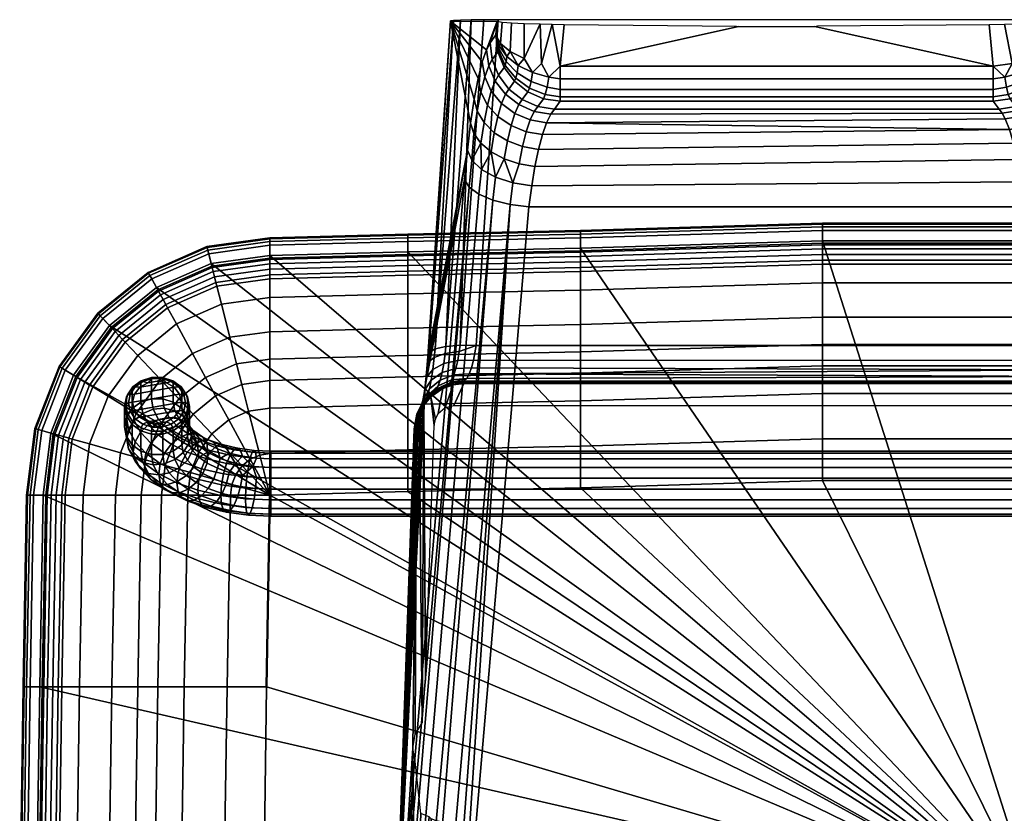
# Model space of a CAD drawing. Extents: x 0 to 250, y 0 to 195.
# Drawn here: x 0 to 121, y 98 to 195 of the extents above; entities that cross this region are included whole.
import ezdxf

# ---------------------------------------------------------------- set-up
doc = ezdxf.new("R2010")
doc.units = 0
doc.header["$MEASUREMENT"] = 0
doc.linetypes.add('SOLIDLINE', pattern=[0])
doc.layers.add('HG_ARMATUR', color=252, linetype='SOLIDLINE')
doc.layers.add('HG_KERAMIK', color=252, linetype='SOLIDLINE')

msp = doc.modelspace()

# ---------------------------------------------------------------- meshes
at = {"layer": 'HG_ARMATUR', "color": 252}
mesh = msp.add_polyface(dxfattribs=at)
corners = [(50.15, 152.869, 90.6469), (50.02, 152.112, 88.7932), (49.81, 149.999, 89.9414), (49.97, 151.088, 91.5888), (50.93, 153.518, 92.3758), (50.76, 152.038, 93.1386), (52.26, 153.99, 93.7908), (52.09, 152.745, 94.4217), (50.56, 150.73, 94.1812), (51.88, 151.64, 95.2882), (49.75, 149.527, 92.8669), (54, 154.231, 94.7337), (54.1, 155.007, 94.4841), (52.35, 154.868, 93.512), (51.02, 154.566, 92.0377), (50.25, 154.135, 90.2242), (50.14, 153.623, 88.2759), (50.33, 149.639, 95.4764), (51.65, 150.714, 96.3701), (52.92, 194.867, 78.6923), (52.92, 194.817, 77.1767), (51.86, 149.916, 99.8541), (51.91, 149.818, 99.9608), (53.19, 150.336, 99.9215), (53.17, 150.43, 99.7263), (54.57, 150.431, 99.9668), (54.57, 150.538, 99.8752), (54.57, 150.591, 99.7444), (51.84, 149.955, 99.7071), (54.57, 150.295, 100), (53.24, 150.139, 100), (51.97, 149.686, 100), (55.39, 182.31, 53.2777), (54.99, 178.986, 55.6265), (54.64, 175.352, 57.4702), (53.81, 153.132, 95.2993), (55.21, 151.484, 97.3935), (53.33, 151.351, 97.0312), (53.06, 150.742, 98.1402), (54.91, 150.934, 98.4703), (52.82, 150.399, 99.1979), (53.58, 152.16, 96.0712), (51.39, 150.015, 97.623), (51.17, 149.614, 98.8236), (53.27, 194.914, 80.1666), (54.15, 194.959, 81.7466), (55.45, 194.99, 82.9965)]
mesh.append_faces([[corners[k] for k in face] for face in [(0, 1, 2, 3), (4, 0, 3, 5), (6, 4, 5, 7), (8, 9, 7, 5), (10, 8, 5, 3), (6, 11, 12, 13), (4, 6, 13, 14), (0, 4, 14, 15), (1, 0, 15, 16), (17, 18, 9, 8), (19, 20, 16, 15), (21, 22, 23), (21, 23, 24), (25, 26, 23), (23, 26, 27), (23, 27, 24), (28, 21, 24), (29, 25, 30), (30, 25, 23), (30, 23, 31), (20, 32, 33, 16), (1, 16, 33), (1, 33, 2), (2, 33, 34), (11, 6, 7, 35), (36, 37, 38, 39), (39, 38, 40), (39, 40, 27), (27, 40, 24), (9, 41, 35, 7), (18, 37, 41, 9), (42, 38, 37, 18), (24, 40, 28), (43, 40, 38, 42), (19, 15, 44), (44, 15, 14), (44, 14, 45), (45, 14, 13), (45, 13, 46), (46, 13, 12)]])
mesh = msp.add_polyface(dxfattribs=at)
corners = [(59.19, 184.692, 41.5486), (57.93, 186.22, 42.1121), (58.4, 187.47, 38.8223), (59.66, 185.845, 38.4792), (58.82, 188.171, 35.771), (60.07, 186.487, 35.6362), (57.61, 189.336, 39.3044), (58.04, 190.113, 36.0146), (57.12, 187.967, 42.8468), (57.48, 184.504, 45.1916), (56.65, 186.099, 46.1557), (56.31, 187.785, 47.2546), (56.82, 189.82, 43.7022), (57.33, 191.319, 39.8921), (57.79, 192.179, 36.3487), (60.77, 187.445, 30.1767), (62.42, 186.136, 30.1586), (61.72, 185.178, 35.6181), (59.52, 189.128, 30.3115), (58.74, 191.07, 30.5551), (58.49, 193.136, 30.8892), (59.75, 189.86, 28.6118), (58.86, 191.449, 29.6745), (58.91, 191.78, 29.3233), (59.85, 190.499, 27.9345), (59.63, 189.394, 29.4189), (58.8, 191.208, 30.0921), (60.94, 187.821, 28.9147), (62.62, 186.596, 28.6158), (61.1, 188.479, 27.7755), (62.82, 187.4, 27.222), (61.25, 189.381, 26.8185), (63, 188.505, 26.0526), (52.92, 194.817, 77.1767), (55.83, 185.258, 50.475), (55.39, 182.31, 53.2777), (58.65, 194.817, 30.0459), (59.05, 192.071, 28.8513), (59.25, 194.716, 27.6598), (60.43, 194.62, 25.5051), (60.25, 191.076, 27.0751), (63.94, 194.479, 22.6873), (61.97, 190.234, 25.7145), (61.99, 194.542, 23.8598)]
mesh.append_faces([[corners[k] for k in face] for face in [(0, 1, 2, 3), (4, 5, 3, 2), (2, 6, 7, 4), (6, 2, 1, 8), (8, 1, 9, 10), (10, 11, 12, 8), (8, 12, 13, 6), (6, 13, 14, 7), (15, 16, 17, 5), (18, 15, 5, 4), (19, 18, 4, 7), (20, 19, 7, 14), (21, 22, 23, 24), (22, 21, 25, 26), (26, 25, 18, 19), (16, 15, 27, 28), (28, 27, 29, 30), (29, 21, 24, 31), (21, 29, 27, 25), (25, 27, 15, 18), (30, 29, 31, 32), (33, 13, 12), (33, 12, 11), (33, 11, 34), (33, 34, 35), (36, 20, 14), (36, 14, 13), (36, 13, 33), (37, 20, 36, 38), (37, 38, 39, 40), (41, 42, 43), (43, 42, 40, 39), (37, 24, 23), (26, 19, 20, 22), (37, 40, 24), (24, 40, 31), (37, 23, 20), (20, 23, 22), (40, 42, 31), (31, 42, 32)]])
mesh = msp.add_polyface(dxfattribs=at)
corners = [(60.07, 186.487, 35.6362), (61.72, 185.178, 35.6181), (61.3, 184.573, 38.299), (59.66, 185.845, 38.4792), (63.2, 183.74, 38.293), (63.64, 184.336, 35.7187), (62.71, 182.682, 41.0685), (60.82, 183.486, 41.1933), (57.9, 178.764, 49.3318), (56.63, 179.835, 50.4377), (57.04, 182.355, 47.9923), (58.3, 181.108, 47.0433), (59.91, 180.107, 46.3731), (61.77, 179.414, 46.0248), (61.34, 177.285, 48.0859), (59.5, 177.896, 48.5317), (56.41, 173.573, 53.5424), (55.21, 174.435, 55.3729), (55.54, 177.758, 53.6672), (56.73, 176.614, 51.9644), (58.14, 172.84, 52.1325), (58.46, 175.653, 50.6682), (60.24, 172.3, 51.266), (60.58, 174.96, 49.8913), (63.3, 176.968, 48.0235), (63.74, 179.074, 46.0218), (62.9, 174.594, 49.7011), (62.55, 171.998, 51.0174), (57.48, 184.504, 45.1916), (58.74, 183.104, 44.4247), (60.36, 181.988, 43.9044), (62.23, 181.231, 43.6649), (57.93, 186.22, 42.1121), (59.19, 184.692, 41.5486), (64.22, 180.879, 43.7213), (56.65, 186.099, 46.1557), (56.2, 183.768, 49.1607), (55.78, 181.041, 51.7812), (54.64, 175.352, 57.4702), (54.99, 178.986, 55.6265), (55.39, 182.31, 53.2777), (55.83, 185.258, 50.475), (56.31, 187.785, 47.2546), (54.1, 155.007, 94.4841), (56.07, 154.969, 94.8434), (58.77, 194.997, 84.0582), (57.03, 195.003, 83.7845), (54, 154.231, 94.7337), (53.81, 153.132, 95.2993), (55.74, 153.157, 95.6767), (53.58, 152.16, 96.0712), (55.49, 152.236, 96.4486), (53.33, 151.351, 97.0312), (55.21, 151.484, 97.3935), (55.45, 194.99, 82.9965)]
mesh.append_faces([[corners[k] for k in face] for face in [(0, 1, 2, 3), (4, 2, 1, 5), (2, 4, 6, 7), (8, 9, 10, 11), (12, 13, 14, 15), (11, 12, 15, 8), (16, 17, 18, 19), (20, 16, 19, 21), (22, 20, 21, 23), (24, 14, 13, 25), (23, 26, 27, 22), (11, 10, 28, 29), (12, 11, 29, 30), (13, 12, 30, 31), (29, 28, 32, 33), (30, 29, 33, 7), (3, 2, 7, 33), (7, 6, 31, 30), (31, 34, 25, 13), (35, 28, 10, 36), (36, 10, 9, 37), (17, 38, 39, 18), (39, 40, 37, 18), (37, 40, 41, 36), (36, 41, 42, 35), (43, 44, 45, 46), (47, 48, 49, 44), (49, 48, 50, 51), (51, 50, 52, 53), (47, 44, 43), (18, 9, 19), (19, 9, 8), (19, 8, 21), (15, 14, 23), (8, 15, 21), (21, 15, 23), (14, 24, 26, 23), (37, 9, 18), (43, 46, 54)]])
mesh = msp.add_polyface(dxfattribs=at)
corners = [(131.43, 150.295, 100), (54.57, 150.295, 100), (53.34, 147.607, 100), (132.66, 147.607, 100), (131.43, 150.538, 99.8752), (131.43, 150.591, 99.7444), (54.57, 150.591, 99.7444), (54.57, 150.538, 99.8752), (131.43, 150.431, 99.9668), (54.57, 150.431, 99.9668), (55.74, 153.157, 95.6767), (130.26, 153.139, 95.6888), (129.93, 154.969, 94.8434), (56.07, 154.969, 94.8434), (130.96, 151.157, 97.9682), (54.91, 150.934, 98.4703), (64.73, 182.332, 41.1832), (62.71, 182.682, 41.0685), (63.2, 183.74, 38.293), (65.24, 183.403, 38.462), (64.22, 180.879, 43.7213), (62.23, 181.231, 43.6649), (63.64, 184.336, 35.7187), (65.7, 184.018, 35.9311), (64.34, 185.293, 30.2592), (66.4, 184.974, 30.4715), (62.42, 186.136, 30.1586), (61.72, 185.178, 35.6181), (127.23, 194.997, 84.0582), (58.77, 194.997, 84.0582), (123.45, 171.998, 51.0174), (62.55, 171.998, 51.0174), (62.9, 174.594, 49.7011), (123.02, 175.085, 49.3952), (63.3, 176.968, 48.0235), (122.53, 177.841, 47.2637), (63.74, 179.074, 46.0218), (122.07, 179.838, 45.1302), (121.58, 181.505, 42.731), (121.07, 182.807, 40.1165), (120.68, 183.525, 38.0565), (120.3, 184.018, 35.9311), (119.6, 184.974, 30.4715), (62.62, 186.596, 28.6158), (64.56, 185.806, 28.5424), (62.82, 187.4, 27.222), (64.78, 186.701, 26.9916), (63, 188.505, 26.0526), (64.98, 187.929, 25.6883), (66.4, 187.726, 25.6903), (66.4, 189.286, 24.6648), (119.6, 189.286, 24.6648), (119.6, 187.726, 25.6903), (66.4, 186.444, 27.0519), (119.6, 186.444, 27.0519), (66.4, 185.51, 28.6752), (119.6, 185.51, 28.6752), (66.89, 194.432, 22.0845), (88.06, 194.213, 22.1942), (88.31, 194.155, 22.2234), (130.59, 152.002, 96.7032), (55.49, 152.236, 96.4486), (55.21, 151.484, 97.3935), (65.39, 194.45, 22.2355), (64.09, 189.62, 24.8873), (63.94, 194.479, 22.6873), (61.97, 190.234, 25.7145)]
mesh.append_faces([[corners[k] for k in face] for face in [(0, 1, 2, 3), (4, 5, 6, 7), (8, 4, 7, 9), (0, 8, 9, 1), (10, 11, 12, 13), (14, 15, 6, 5), (16, 17, 18, 19), (17, 16, 20, 21), (22, 23, 19, 18), (24, 25, 23, 22), (26, 24, 22, 27), (13, 12, 28, 29), (30, 31, 32, 33), (33, 32, 34, 35), (35, 34, 36, 37), (37, 36, 20, 38), (39, 16, 19, 40), (40, 19, 23, 41), (25, 42, 41, 23), (24, 26, 43, 44), (44, 43, 45, 46), (47, 48, 46, 45), (49, 50, 51, 52), (53, 49, 52, 54), (55, 53, 54, 56), (25, 55, 56, 42), (50, 57, 58, 59), (60, 61, 62), (14, 62, 15), (57, 50, 63), (64, 63, 50, 48), (63, 64, 65), (66, 65, 64, 47), (38, 20, 16), (25, 24, 44, 55), (48, 50, 49), (48, 49, 53, 46), (47, 64, 48), (46, 53, 55, 44)]])
mesh = msp.add_polyface(dxfattribs=at)
corners = [(130.26, 153.139, 95.6888), (55.74, 153.157, 95.6767), (55.49, 152.236, 96.4486), (130.59, 152.002, 96.7032), (122.73, 183.859, 37.8804), (122.36, 184.336, 35.7187), (124.28, 185.178, 35.6181), (124.64, 184.695, 37.8683), (123.1, 183.153, 39.9796), (124.99, 183.97, 40.0571), (123.58, 181.857, 42.6515), (125.46, 182.635, 42.8458), (124.05, 180.185, 45.1101), (125.91, 180.905, 45.415), (124.49, 178.169, 47.3029), (126.34, 178.815, 47.7105), (120.68, 183.525, 38.0565), (120.3, 184.018, 35.9311), (121.07, 182.807, 40.1165), (121.58, 181.505, 42.731), (122.07, 179.838, 45.1302), (122.53, 177.841, 47.2637), (119.6, 184.974, 30.4715), (121.66, 185.293, 30.2592), (123.58, 186.136, 30.1586), (125.93, 186.487, 35.6362), (125.23, 187.444, 30.1767), (121.44, 185.806, 28.5424), (123.38, 186.596, 28.6158), (125.06, 187.821, 28.9147), (123.18, 187.4, 27.222), (121.22, 186.701, 26.9916), (121.02, 187.929, 25.6883), (123, 188.505, 26.0526), (124.9, 188.479, 27.7755), (124.75, 189.381, 26.8185), (119.6, 189.286, 24.6648), (66.4, 189.286, 24.6648), (88.31, 194.155, 22.2234), (97.69, 194.155, 22.2234), (98, 194.243, 22.1791), (119.11, 194.432, 22.0845), (55.21, 151.484, 97.3935), (130.96, 151.157, 97.9682), (121.91, 189.62, 24.8873), (120.99, 194.456, 22.322), (122.75, 194.498, 23.0194), (124.4, 194.558, 24.1969), (124.03, 190.234, 25.7145), (124.82, 176.349, 48.8225), (125.49, 174.443, 50.1982), (123.02, 175.085, 49.3952), (123.45, 171.998, 51.0174), (125.76, 172.301, 51.266), (64.73, 182.332, 41.1832), (119.6, 185.51, 28.6752), (119.6, 187.726, 25.6903), (119.6, 186.444, 27.0519), (125.75, 191.076, 27.0751)]
mesh.append_faces([[corners[k] for k in face] for face in [(0, 1, 2, 3), (4, 5, 6, 7), (8, 4, 7, 9), (10, 8, 9, 11), (12, 10, 11, 13), (14, 12, 13, 15), (16, 17, 5, 4), (18, 16, 4, 8), (19, 18, 8, 10), (20, 19, 10, 12), (21, 20, 12, 14), (5, 17, 22, 23), (6, 5, 23, 24), (25, 6, 24, 26), (24, 23, 27, 28), (26, 24, 28, 29), (30, 31, 32, 33), (34, 30, 33, 35), (28, 27, 31, 30), (29, 28, 30, 34), (36, 37, 38, 39), (36, 39, 40, 41), (3, 42, 43), (44, 45, 46), (47, 48, 46), (44, 46, 48, 33), (49, 50, 51, 21), (52, 51, 50, 53), (21, 14, 49), (19, 54, 18), (23, 22, 55, 27), (56, 36, 32), (32, 44, 33), (35, 33, 48), (31, 57, 56, 32), (27, 55, 57, 31), (36, 44, 32, 32), (41, 45, 44, 36), (48, 58, 35, 35), (47, 47, 58, 48)]])
mesh = msp.add_polyface(dxfattribs=at)
corners = [(46.29, 69.194, 99.9597), (46.44, 69.212, 100), (46.3, 70.871, 100), (46.13, 70.864, 99.9436), (46.14, 74.556, 99.9527), (46.3, 74.551, 100), (48.74, 144.716, 100), (48.58, 144.721, 99.9527), (48.47, 144.725, 99.8269), (46.03, 74.56, 99.8269), (48.44, 144.726, 99.6609), (46, 74.561, 99.6609), (48.31, 105.524, 100), (47.51, 64.321, 100), (48.35, 62.315, 100), (48.55, 76.902, 100), (48.6, 103.87, 100), (49.27, 97.481, 100), (48.6, 107.179, 100), (49.44, 108.632, 100), (49.07, 146.442, 100), (49.66, 147.638, 100), (48.65, 72.767, 100), (50.28, 97.079, 91.5536), (50.55, 96.834, 90.3661), (46.18, 69.18, 99.849), (46.02, 70.859, 99.7947), (46.14, 69.175, 99.6981), (46.02, 70.859, 99.6105), (46.45, 67.752, 99.209), (55.21, 174.435, 55.3729), (49.27, 146.652, 93.3761), (49.55, 148.158, 91.4852), (49.81, 149.999, 89.9414), (48.71, 144.958, 97.5576), (48.97, 145.553, 95.5287), (30.869, 134.241, 5.307), (30.869, 134, 3.939), (28.091, 134.122, 4.15), (28.317, 134.353, 5.5), (28.559, 135.037, 6.685), (30.869, 134.936, 6.51), (30.869, 136, 7.403), (28.785, 136.091, 7.561), (30.869, 137.305, 7.878), (28.97, 137.388, 8.022), (30.869, 138.695, 7.878), (29.091, 138.772, 8.013), (30.869, 141.759, 5.307), (30.869, 141.064, 6.51), (29.091, 141.142, 6.645), (28.97, 141.842, 5.451), (28.785, 142.091, 4.097), (30.869, 142, 3.939), (30.869, 141.759, 2.571), (28.559, 141.86, 2.746), (28.317, 141.176, 1.561), (30.869, 141.064, 1.368), (28.644, 140.125, 7.62), (30.869, 140, 7.403)]
mesh.append_faces([[corners[k] for k in face] for face in [(0, 1, 2, 3), (4, 3, 2, 5), (4, 5, 6, 7), (7, 8, 9, 4), (8, 10, 11, 9), (12, 13, 14, 15), (16, 12, 15, 17), (5, 2, 13, 12), (6, 5, 12), (6, 12, 18), (6, 18, 19, 20), (19, 21, 20), (14, 22, 15), (23, 17, 15), (22, 24, 23, 15), (0, 3, 25), (25, 3, 26), (27, 26, 28), (3, 4, 9), (3, 9, 26), (26, 9, 11), (26, 11, 28), (29, 27, 28, 30), (11, 31, 32), (11, 32, 33), (11, 10, 34), (11, 34, 35), (11, 35, 31), (36, 37, 38, 39), (39, 40, 41, 36), (42, 41, 40, 43), (44, 42, 43, 45), (46, 44, 45, 47), (48, 49, 50, 51), (51, 52, 53, 48), (54, 53, 52, 55), (55, 56, 57, 54), (58, 59, 46, 47), (58, 50, 49, 59)]])
mesh = msp.add_polyface(dxfattribs=at)
corners = [(52.17, 96.339, 87.9599), (49.92, 67.043, 100), (50.7, 65.564, 100), (53.63, 96.215, 87.0169), (52.09, 64.246, 100), (54.72, 96.239, 86.6315), (51.2, 64.93, 100), (53.08, 63.999, 100), (55.86, 96.362, 86.4534), (46.45, 67.752, 99.209), (55.21, 174.435, 55.3729), (56.41, 173.573, 53.5424), (47.16, 65.008, 98.9141), (54.64, 175.352, 57.4702), (46.02, 70.859, 99.6105), (46, 74.561, 99.6609), (58.14, 172.84, 52.1325), (48.08, 62.771, 98.6937), (60.24, 172.3, 51.266), (50.37, 59.948, 98.3828), (49.13, 61.128, 98.5237), (52.87, 59.089, 98.2811), (62.55, 171.998, 51.0174), (123.45, 171.998, 51.0174), (133.13, 59.089, 98.2811), (49.44, 108.632, 100), (49.84, 113.816, 100), (49.66, 147.638, 100), (50.93, 145.155, 100), (50.51, 148.659, 100), (49.16, 61.01, 100), (50.04, 60.05, 100), (50.95, 59.418, 100), (50.55, 96.834, 90.3661), (48.65, 72.767, 100), (48.89, 70.893, 100), (51.08, 96.599, 89.2591), (49.26, 69.059, 100), (51.8, 59.261, 98.2892), (49.81, 149.999, 89.9414), (30.869, 138.695, 7.878), (30.869, 140, 7.403), (152.869, 140, 7.403), (152.869, 138.695, 7.878), (30.869, 137.305, 7.878), (152.869, 137.305, 7.878), (30.869, 136, 7.403), (152.869, 136, 7.403), (30.869, 134.936, 6.51), (152.869, 134.936, 6.51), (30.869, 134.241, 5.307), (152.869, 134.241, 5.307), (30.869, 134, 3.939), (152.869, 134, 3.939), (30.869, 134.241, 2.571), (152.869, 134.241, 2.571), (30.869, 134.936, 1.368), (152.869, 134.936, 1.368), (30.869, 136, 0.475), (152.869, 136, 0.475), (30.869, 137.305), (152.869, 137.305), (30.869, 138.695), (152.869, 138.695), (30.869, 140, 0.475), (152.869, 140, 0.475), (30.869, 141.064, 1.368), (152.869, 141.064, 1.368), (30.869, 141.759, 2.571), (152.869, 141.759, 2.571), (30.869, 142, 3.939), (152.869, 142, 3.939), (30.869, 141.759, 5.307), (152.869, 141.759, 5.307), (30.869, 141.064, 6.51), (152.869, 141.064, 6.51)]
mesh.append_faces([[corners[k] for k in face] for face in [(0, 1, 2, 3), (4, 5, 3, 6), (7, 8, 5, 4), (9, 10, 11, 12), (13, 10, 14, 15), (11, 16, 17, 12), (16, 18, 19, 20), (21, 22, 23, 24), (25, 26, 27), (26, 28, 29, 27), (1, 30, 31, 2), (2, 31, 32, 6), (33, 34, 35, 36), (36, 35, 37), (36, 37, 0), (0, 37, 1), (6, 3, 2), (22, 21, 18), (18, 21, 38), (18, 38, 19), (16, 20, 17), (39, 13, 15), (40, 41, 42, 43), (44, 40, 43, 45), (46, 44, 45, 47), (48, 46, 47, 49), (50, 48, 49, 51), (52, 50, 51, 53), (54, 52, 53, 55), (56, 54, 55, 57), (58, 56, 57, 59), (60, 58, 59, 61), (62, 60, 61, 63), (64, 62, 63, 65), (66, 64, 65, 67), (68, 66, 67, 69), (70, 68, 69, 71), (72, 70, 71, 73), (74, 72, 73, 75), (41, 74, 75, 42)]])
mesh = msp.add_polyface(dxfattribs=at)
corners = [(13.003, 147.75, 20.827), (12.869, 147.5, 20.394), (13.11, 148.685, 19.71), (13.236, 148.895, 20.165), (13.805, 149.727, 19.108), (13.907, 149.902, 19.584), (14.869, 150.5, 18.661), (14.936, 150.65, 19.153), (16.174, 150.911, 18.424), (16.198, 151.047, 18.923), (17.564, 150.911, 18.424), (17.54, 151.047, 18.923), (13.58, 148.97, 20.545), (13.369, 147.933, 21.144), (14.188, 149.881, 20.019), (15.119, 150.558, 19.628), (16.261, 150.918, 19.42), (17.477, 150.918, 19.42), (13.11, 146.315, 21.078), (13.236, 146.605, 21.488), (13.907, 145.598, 22.069), (13.805, 145.273, 21.679), (14.188, 145.985, 22.268), (15.119, 145.308, 22.659), (14.936, 144.851, 22.501), (13.58, 146.896, 21.742), (19.641, 148.994, 20.686), (19.869, 148, 21.26), (14.097, 147.006, 21.834), (13.869, 148, 21.26), (18.99, 149.837, 20.199), (14.097, 148.994, 20.686), (18.017, 150.4, 19.874), (14.748, 149.837, 20.199), (16.869, 150.598, 19.76), (15.721, 150.4, 19.874), (13.11, 143.815, 16.747), (12.869, 145, 16.063), (13.11, 146.185, 15.379), (13.805, 147.227, 14.778), (14.869, 148, 14.331), (16.174, 148.411, 14.094), (14.064, 145.745, 12.212), (15.112, 146.611, 11.925), (16.398, 147.136, 11.884), (15.834, 145.264, 9.592), (17.061, 145.899, 9.741), (14.834, 144.309, 9.723), (13.38, 144.643, 12.709), (15.721, 145.6, 22.645), (16.869, 145.402, 22.76), (16.261, 144.948, 22.867), (14.748, 146.163, 22.32)]
mesh.append_faces([[corners[k] for k in face] for face in [(0, 1, 2, 3), (4, 5, 3, 2), (6, 7, 5, 4), (8, 9, 7, 6), (10, 11, 9, 8), (3, 12, 13, 0), (5, 14, 12, 3), (7, 15, 14, 5), (9, 16, 15, 7), (11, 17, 16, 9), (18, 19, 20, 21), (1, 0, 19, 18), (20, 22, 23, 24), (19, 25, 22, 20), (0, 13, 25, 19), (26, 27, 28, 29), (30, 26, 29, 31), (32, 30, 31, 33), (34, 32, 33, 35), (1, 18, 36, 37), (2, 1, 37, 38), (4, 2, 38, 39), (6, 4, 39, 40), (8, 6, 40, 41), (42, 43, 40, 39), (41, 40, 43, 44), (45, 46, 44, 43), (43, 42, 47, 45), (39, 38, 48, 42), (33, 31, 12, 14), (35, 33, 14, 15), (16, 35, 15), (17, 34, 35, 16), (31, 29, 13, 12), (49, 50, 51), (23, 49, 51), (22, 52, 49, 23), (25, 28, 52, 22), (13, 29, 28, 25)]])
mesh = msp.add_polyface(dxfattribs=at)
corners = [(18.869, 150.5, 18.661), (18.802, 150.65, 19.153), (17.54, 151.047, 18.923), (17.564, 150.911, 18.424), (19.933, 149.727, 19.108), (19.831, 149.902, 19.584), (20.628, 148.685, 19.709), (20.502, 148.895, 20.165), (18.619, 150.558, 19.628), (17.477, 150.918, 19.42), (19.55, 149.881, 20.019), (20.158, 148.97, 20.545), (20.735, 147.75, 20.827), (20.369, 147.933, 21.144), (19.933, 145.273, 21.679), (19.831, 145.598, 22.069), (20.502, 146.605, 21.488), (20.628, 146.315, 21.078), (20.158, 146.896, 21.742), (19.55, 145.985, 22.268), (18.802, 144.851, 22.501), (18.619, 145.308, 22.659), (18.99, 146.163, 22.32), (18.017, 145.6, 22.645), (16.869, 145.402, 22.76), (15.721, 145.6, 22.645), (19.641, 147.006, 21.834), (14.748, 146.163, 22.32), (19.869, 148, 21.26), (14.097, 147.006, 21.834), (16.174, 150.911, 18.424), (16.174, 148.411, 14.094), (17.564, 148.411, 14.094), (18.869, 148, 14.331), (19.933, 147.227, 14.778), (20.628, 146.185, 15.379), (16.398, 147.136, 11.884), (17.766, 147.256, 12.093), (19.051, 146.958, 12.527), (20.099, 146.277, 13.133), (19.593, 145.948, 10.777), (20.593, 145.357, 11.539), (20.783, 145.296, 13.839), (20.477, 145, 9.135), (21.398, 144.493, 10.042), (18.366, 146.136, 10.153), (17.061, 145.899, 9.741), (18.143, 144.738, 7.731), (19.346, 145.085, 8.332), (18.017, 150.4, 19.874), (16.869, 150.598, 19.76), (18.99, 149.837, 20.199), (19.641, 148.994, 20.686), (17.477, 144.948, 22.867), (16.261, 144.948, 22.867)]
mesh.append_faces([[corners[k] for k in face] for face in [(0, 1, 2, 3), (4, 5, 1, 0), (6, 7, 5, 4), (1, 8, 9, 2), (5, 10, 8, 1), (7, 11, 10, 5), (12, 13, 11, 7), (14, 15, 16, 17), (16, 18, 13, 12), (15, 19, 18, 16), (20, 21, 19, 15), (22, 23, 24, 25), (26, 22, 25, 27), (28, 26, 27, 29), (3, 30, 31, 32), (0, 3, 32, 33), (4, 0, 33, 34), (6, 4, 34, 35), (36, 37, 32, 31), (33, 32, 37, 38), (34, 33, 38, 39), (40, 41, 39, 38), (35, 34, 39, 42), (43, 44, 41, 40), (45, 40, 38, 37), (46, 45, 37, 36), (45, 46, 47, 48), (48, 43, 40, 45), (49, 50, 9), (8, 49, 9), (10, 51, 49, 8), (11, 52, 51, 10), (13, 28, 52, 11), (22, 26, 18, 19), (23, 22, 19, 21), (53, 23, 21), (24, 23, 53), (54, 24, 53), (26, 28, 13, 18)]])
mesh = msp.add_polyface(dxfattribs=at)
corners = [(48.58, 144.721, 99.9527), (48.74, 144.716, 100), (49.07, 146.442, 100), (48.92, 146.496, 99.9537), (48.47, 144.725, 99.8269), (48.82, 146.534, 99.8299), (48.44, 144.726, 99.6609), (48.79, 146.544, 99.6659), (49.53, 147.723, 99.9557), (49.66, 147.638, 100), (50.51, 148.659, 100), (50.4, 148.77, 99.9577), (51.91, 149.818, 99.9608), (51.86, 149.916, 99.8541), (50.33, 148.85, 99.842), (50.3, 148.876, 99.685), (49.41, 147.801, 99.6739), (49.44, 147.784, 99.835), (51.97, 149.686, 100), (49.51, 148.237, 94.4439), (50.33, 149.639, 95.4764), (50.56, 150.73, 94.1812), (49.75, 149.527, 92.8669), (49.27, 146.652, 93.3761), (49.55, 148.158, 91.4852), (49.97, 151.088, 91.5888), (49.81, 149.999, 89.9414), (50.08, 148.822, 96.9719), (51.39, 150.015, 97.623), (51.65, 150.714, 96.3701), (49.24, 147.284, 96.2493), (48.97, 145.553, 95.5287), (49.01, 146.756, 97.9621), (48.71, 144.958, 97.5576), (49.86, 148.359, 98.3979), (51.17, 149.614, 98.8236), (51.07, 145.925, 100), (51.42, 146.619, 100), (52.28, 147.355, 100), (53.24, 150.139, 100), (50.93, 145.155, 100), (53.34, 147.607, 100), (54.57, 150.295, 100), (51.84, 149.955, 99.7071), (53.19, 150.336, 99.9215), (52.82, 150.399, 99.1979), (20.869, 147.5, 20.394), (20.735, 147.75, 20.827), (20.502, 148.895, 20.165), (20.628, 148.685, 19.709), (20.628, 146.315, 21.078), (20.502, 146.605, 21.488), (20.869, 145, 16.063), (20.628, 143.815, 16.747), (20.628, 146.185, 15.379), (20.783, 145.296, 13.839), (20.099, 146.277, 13.133), (20.593, 145.357, 11.539), (21.245, 144.433, 12.346)]
mesh.append_faces([[corners[k] for k in face] for face in [(0, 1, 2, 3), (4, 0, 3, 5), (6, 4, 5, 7), (8, 9, 10, 11), (12, 13, 14, 11), (14, 15, 16, 17), (18, 12, 11, 10), (11, 14, 17, 8), (3, 2, 9, 8), (5, 3, 8, 17), (7, 5, 17, 16), (19, 20, 21, 22), (23, 19, 22, 24), (24, 22, 25, 26), (27, 28, 29, 20), (30, 27, 20, 19), (31, 30, 19, 23), (32, 33, 6, 7), (34, 35, 28, 27), (32, 34, 27, 30), (33, 32, 30, 31), (18, 10, 36, 37), (18, 37, 38, 39), (36, 10, 40), (39, 38, 41, 42), (15, 14, 13), (15, 13, 43), (18, 44, 12), (32, 7, 34), (43, 45, 35), (43, 35, 15), (15, 35, 34), (15, 34, 16), (16, 34, 7), (46, 47, 48, 49), (47, 46, 50, 51), (50, 46, 52, 53), (46, 49, 54, 52), (55, 56, 57, 58)]])
mesh = msp.add_polyface(dxfattribs=at)
corners = [(18.869, 144.5, 22.126), (18.802, 144.851, 22.501), (19.831, 145.598, 22.069), (19.933, 145.273, 21.679), (17.564, 144.089, 22.363), (17.54, 144.453, 22.73), (16.174, 144.089, 22.363), (16.198, 144.453, 22.73), (14.869, 144.5, 22.126), (14.936, 144.851, 22.501), (13.805, 145.273, 21.679), (13.907, 145.598, 22.069), (17.477, 144.948, 22.867), (18.619, 145.308, 22.659), (16.261, 144.948, 22.867), (15.119, 145.308, 22.659), (20.628, 146.315, 21.078), (20.628, 143.815, 16.747), (19.933, 142.773, 17.349), (18.869, 142, 17.795), (17.564, 141.589, 18.033), (16.174, 141.589, 18.033), (14.869, 142, 17.795), (13.805, 142.773, 17.349), (13.11, 146.315, 21.078), (13.11, 143.815, 16.747), (20.099, 141.824, 15.704), (19.051, 140.958, 15.991), (13.38, 142.273, 14.077), (13.143, 143.437, 13.357), (12.869, 145, 16.063), (14.064, 141.292, 14.783), (14.181, 140.778, 11.487), (13.954, 141.922, 10.732), (20.783, 142.926, 15.207), (21.245, 142.064, 13.714), (20.593, 140.903, 14.11), (21.398, 144.493, 10.042), (22, 143.625, 10.945), (21.245, 144.433, 12.346), (20.593, 145.357, 11.539), (13.38, 144.643, 12.709), (14.181, 143.148, 10.119), (14.064, 145.745, 12.212), (14.834, 144.309, 9.723), (13.11, 146.185, 15.379), (17.013, 144, 7.403), (16.091, 142.961, 7.389), (17.797, 141.742, 5.279), (18.612, 142.858, 5.425), (19.612, 143.689, 5.914), (18.143, 144.738, 7.731), (19.346, 145.085, 8.332), (20.677, 144.135, 6.687), (20.477, 145, 9.135), (21.677, 144.143, 7.651), (15.49, 141.745, 7.69), (15.834, 145.264, 9.592), (17.061, 145.899, 9.741), (20.584, 141.872, 3.717), (21.423, 142.783, 4.345), (22.317, 143.315, 5.267), (21.12, 143.887, 14.136), (20.869, 145, 16.063), (21.859, 142.831, 12.306), (20.783, 145.296, 13.839), (20.628, 146.185, 15.379)]
mesh.append_faces([[corners[k] for k in face] for face in [(0, 1, 2, 3), (4, 5, 1, 0), (6, 7, 5, 4), (8, 9, 7, 6), (10, 11, 9, 8), (5, 12, 13, 1), (7, 14, 12, 5), (9, 15, 14, 7), (3, 16, 17, 18), (0, 3, 18, 19), (4, 0, 19, 20), (6, 4, 20, 21), (8, 6, 21, 22), (10, 8, 22, 23), (24, 10, 23, 25), (26, 27, 19, 18), (28, 29, 30, 25), (31, 28, 25, 23), (32, 33, 29, 28), (26, 34, 35, 36), (18, 17, 34, 26), (37, 38, 39, 40), (41, 29, 33, 42), (43, 41, 42, 44), (45, 30, 29, 41), (46, 47, 48, 49), (49, 50, 51, 46), (52, 51, 50, 53), (54, 52, 53, 55), (44, 42, 56, 47), (57, 44, 47, 46), (58, 57, 46, 51), (50, 49, 59, 60), (60, 61, 53, 50), (62, 35, 34), (17, 63, 62, 34), (62, 64, 35), (62, 65, 39), (62, 63, 66, 65)]])
mesh = msp.add_polyface(dxfattribs=at)
corners = [(23.024, 140.524, 11.047), (22.492, 139.259, 11.261), (21.398, 140.039, 12.614), (22, 141.255, 12.313), (24.634, 141.091, 9.293), (24.286, 139.893, 9.953), (23.051, 141.883, 10.664), (21.398, 144.493, 10.042), (20.477, 145, 9.135), (21.677, 144.143, 7.651), (22.492, 143.712, 8.69), (23.156, 143.404, 6.371), (23.84, 143.038, 7.523), (23.024, 142.893, 9.678), (24.286, 142.262, 8.585), (25.401, 142.491, 6.576), (25.748, 141.75, 7.698), (22, 143.625, 10.945), (27.366, 141.373, 7.045), (27.129, 142.089, 5.878), (28.97, 141.842, 5.451), (29.091, 141.142, 6.645), (28.785, 142.091, 4.097), (26.765, 142.362, 4.566), (24.869, 142.804, 5.331), (26.318, 142.16, 3.266), (24.216, 142.65, 4.115), (22.317, 143.315, 5.267), (28.559, 141.86, 2.746), (25.397, 140.483, 1.311), (25.843, 141.507, 2.135), (23.522, 142.049, 3.073), (22.869, 141.072, 2.331), (21.423, 142.783, 4.345), (20.584, 141.872, 3.717), (22.337, 139.838, 1.98), (19.9, 140.691, 3.457), (28.317, 141.176, 1.561), (28.091, 140.122, 0.686), (30.869, 140, 0.475), (30.869, 141.064, 1.368), (25.033, 139.209, 0.891), (20.677, 144.135, 6.687), (21.859, 142.831, 12.306), (21.245, 142.064, 13.714), (26.53, 140.495, 8.261), (25.748, 139.381, 9.067), (28.644, 140.125, 7.62), (27.366, 139.003, 8.413), (21.245, 144.433, 12.346), (21.12, 143.887, 14.136)]
mesh.append_faces([[corners[k] for k in face] for face in [(0, 1, 2, 3), (4, 5, 0, 6), (7, 8, 9, 10), (11, 12, 10, 9), (13, 10, 12, 14), (15, 16, 14, 12), (13, 14, 4, 6), (10, 13, 17, 7), (18, 19, 20, 21), (22, 20, 19, 23), (15, 24, 23, 19), (25, 23, 24, 26), (11, 27, 26, 24), (23, 25, 28, 22), (29, 30, 31, 32), (33, 34, 32, 31), (35, 32, 34, 36), (37, 38, 39, 40), (25, 30, 37, 28), (38, 37, 30, 29), (41, 29, 32, 35), (27, 33, 31, 26), (30, 25, 26, 31), (27, 11, 9, 42), (24, 15, 12, 11), (19, 18, 16, 15), (43, 3, 44), (6, 0, 3), (43, 6, 3), (45, 46, 5, 4), (45, 47, 48), (4, 14, 16), (45, 4, 16), (43, 49, 17), (6, 43, 17), (43, 50, 49), (17, 13, 6), (45, 16, 18), (47, 45, 18), (47, 18, 21)]])
mesh = msp.add_polyface(dxfattribs=at)
corners = [(17.564, 141.589, 18.033), (18.869, 142, 17.795), (19.051, 140.958, 15.991), (17.766, 140.433, 16.032), (19.593, 139.948, 14.241), (18.366, 139.313, 14.092), (16.091, 138.507, 9.96), (17.013, 138, 10.867), (18.612, 136.858, 8.889), (17.797, 137.289, 7.85), (20.584, 135.872, 7.181), (19.9, 136.237, 6.028), (17.265, 138.108, 6.862), (19.454, 137.013, 4.966), (22.337, 135.384, 4.551), (21.99, 136.125, 3.428), (19.299, 138.106, 4.122), (21.869, 137.206, 2.563), (17.061, 139.076, 13.681), (16.398, 140.313, 15.823), (18.143, 137.915, 11.67), (15.834, 139.264, 13.056), (14.834, 139.855, 12.295), (15.49, 139.376, 9.058), (17.08, 139.215, 6.043), (16.174, 141.589, 18.033), (14.869, 142, 17.795), (15.112, 140.611, 15.389), (14.064, 141.292, 14.783), (14.181, 140.778, 11.487), (15.281, 140.5, 8.269), (13.805, 142.773, 17.349), (13.38, 142.273, 14.077), (13.954, 141.922, 10.732), (20.593, 140.903, 14.11), (21.398, 140.039, 12.614), (20.477, 139, 12.599), (22, 141.255, 12.313), (21.245, 142.064, 13.714), (20.099, 141.824, 15.704), (21.677, 138.143, 11.116), (20.677, 137.312, 10.626), (19.346, 138.262, 12.272), (22.317, 136.492, 9.206), (21.423, 135.96, 8.284), (19.612, 136.866, 9.853), (18.612, 142.858, 5.425), (17.797, 141.742, 5.279), (19.9, 140.691, 3.457), (20.584, 141.872, 3.717), (19.454, 139.383, 3.598), (17.265, 140.477, 5.493), (14.181, 143.148, 10.119), (15.49, 141.745, 7.69), (21.99, 138.495, 2.06), (22.337, 139.838, 1.98), (16.091, 142.961, 7.389)]
mesh.append_faces([[corners[k] for k in face] for face in [(0, 1, 2, 3), (4, 5, 3, 2), (6, 7, 8, 9), (10, 11, 9, 8), (12, 9, 11, 13), (14, 15, 13, 11), (16, 13, 15, 17), (5, 18, 19, 3), (20, 7, 21, 18), (22, 21, 7, 6), (23, 6, 9, 12), (24, 12, 13, 16), (3, 19, 25, 0), (26, 25, 19, 27), (18, 21, 27, 19), (28, 27, 21, 22), (29, 22, 6, 23), (30, 23, 12, 24), (31, 26, 27, 28), (32, 28, 22, 29), (33, 29, 23, 30), (4, 34, 35, 36), (37, 35, 34, 38), (2, 39, 34, 4), (40, 41, 42, 36), (43, 44, 45, 41), (8, 45, 44, 10), (36, 42, 5, 4), (18, 5, 42, 20), (41, 45, 20, 42), (7, 20, 45, 8), (46, 47, 48, 49), (50, 48, 47, 51), (52, 33, 30, 53), (24, 51, 53, 30), (16, 50, 51, 24), (17, 54, 50, 16), (54, 55, 48, 50), (56, 53, 51, 47)]])
mesh = msp.add_polyface(dxfattribs=at)
corners = [(24.795, 135.471, 2.296), (24.713, 136.543, 1.415), (21.869, 137.206, 2.563), (21.99, 136.125, 3.428), (27.743, 136.137, 0.712), (27.785, 135.071, 1.602), (30.869, 134.936, 1.368), (30.869, 136, 0.475), (30.869, 134.241, 2.571), (27.906, 134.371, 2.796), (25.033, 134.756, 3.462), (28.091, 134.122, 4.15), (25.397, 134.482, 4.775), (22.337, 135.384, 4.551), (22.869, 135.072, 5.795), (25.843, 134.684, 6.075), (23.522, 135.226, 7.012), (20.584, 135.872, 7.181), (21.423, 135.96, 8.284), (22.492, 139.259, 11.261), (21.677, 138.143, 11.116), (20.477, 139, 12.599), (21.398, 140.039, 12.614), (30.869, 134, 3.939), (28.317, 134.353, 5.5), (22.317, 136.492, 9.206), (24.216, 135.827, 8.054), (20.677, 137.312, 10.626), (23.156, 137.404, 9.835), (23.84, 138.585, 10.094), (26.318, 135.337, 7.205), (26.765, 136.362, 8.03), (24.869, 136.804, 8.795), (25.401, 138.038, 9.147), (24.286, 139.893, 9.953), (23.024, 140.524, 11.047), (28.559, 135.037, 6.685), (28.785, 136.091, 7.561), (27.129, 137.635, 8.45), (25.748, 139.381, 9.067), (28.97, 137.388, 8.022), (27.366, 139.003, 8.413), (29.091, 138.772, 8.013), (19.9, 136.237, 6.028), (24.795, 137.841, 0.927), (21.99, 138.495, 2.06), (27.785, 137.44, 0.234), (30.869, 137.305), (25.033, 139.209, 0.891), (22.337, 139.838, 1.98), (27.906, 138.824, 0.224), (30.869, 138.695), (28.091, 140.122, 0.686), (25.397, 140.483, 1.311), (30.869, 140, 0.475), (26.53, 140.495, 8.261), (28.644, 140.125, 7.62)]
mesh.append_faces([[corners[k] for k in face] for face in [(0, 1, 2, 3), (4, 5, 6, 7), (8, 6, 5, 9), (0, 10, 9, 5), (11, 9, 10, 12), (13, 14, 12, 10), (15, 12, 14, 16), (17, 18, 16, 14), (19, 20, 21, 22), (23, 8, 9, 11), (24, 11, 12, 15), (18, 25, 26, 16), (27, 20, 28, 25), (29, 28, 20, 19), (16, 26, 30, 15), (31, 30, 26, 32), (25, 28, 32, 26), (33, 32, 28, 29), (34, 29, 19, 35), (15, 30, 36, 24), (37, 36, 30, 31), (38, 31, 32, 33), (39, 33, 29, 34), (40, 37, 31, 38), (41, 38, 33, 39), (42, 40, 38, 41), (43, 17, 14, 13), (3, 13, 10, 0), (1, 0, 5, 4), (1, 44, 45, 2), (4, 46, 44, 1), (7, 47, 46, 4), (44, 48, 49, 45), (46, 50, 48, 44), (47, 51, 50, 46), (50, 52, 53, 48), (51, 54, 52, 50), (55, 41, 39), (56, 42, 41)]])
at = {"layer": 'HG_KERAMIK', "color": 252}
mesh = msp.add_polyface(dxfattribs=at)
corners = [(68.8802, 157.573, 121.401), (68.8802, 154.205, 120.671), (47.6698, 153.754, 120.671), (47.6698, 157.122, 121.401), (68.8802, 151.585, 120.306), (47.6698, 151.134, 120.306), (68.8802, 148.166, 120.116), (47.6698, 147.714, 120.116), (68.8802, 142.596, 119.977), (47.6698, 142.145, 119.977), (68.8802, 137.5, 119.977), (47.6698, 137.049, 119.977), (98.6259, 167.841, 97), (98.6259, 169.09, 97), (68.8802, 168.187, 97), (68.8802, 166.938, 97), (98.6259, 169.553, 97.0846), (68.8802, 168.651, 97.0846), (98.6259, 169.888, 97.3144), (68.8802, 168.986, 97.3144), (98.6259, 170, 97.6258), (68.8802, 169.097, 97.6258), (98.6259, 167.528, 122.124), (68.8802, 166.625, 122.124), (98.6259, 167.329, 122.565), (68.8802, 166.426, 122.565), (98.6259, 166.831, 122.884), (68.8802, 165.928, 122.884), (98.6259, 166.16, 123), (68.8802, 165.257, 123), (98.6259, 165.448, 123), (68.8802, 164.545, 123), (98.6259, 164.977, 122.946), (68.8802, 164.075, 122.946), (98.6259, 162.675, 122.399), (68.8802, 161.772, 122.399), (98.6259, 158.476, 121.401), (98.6259, 155.108, 120.671), (98.6259, 152.488, 120.306), (98.6259, 149.068, 120.116), (98.6259, 143.499, 119.977), (98.6259, 138.403, 119.977), (125, 167.841, 97), (125, 169.09, 97), (125, 169.553, 97.0846), (125, 169.888, 97.3144), (125, 170, 97.6258), (125, 167.528, 122.124), (125, 167.329, 122.565), (125, 166.831, 122.884), (125, 166.16, 123), (125, 165.448, 123), (125, 164.977, 122.946), (125, 162.675, 122.399), (125, 158.476, 121.401), (125, 155.108, 120.671), (125, 152.488, 120.306), (125, 149.068, 120.116), (125, 143.499, 119.977), (125, 138.403, 119.977), (125, 85, 119.977), (29.9328, 85, 119.977), (30.3009, 113.056, 119.977), (30.7276, 136.597, 119.977), (125, 85, 97), (2.468, 113.056, 97), (2.041, 85, 97), (2.895, 136.597, 97), (3.843, 144.216, 97), (6.623, 151.316, 97), (11.047, 157.413, 97), (16.811, 162.091, 97), (23.523, 165.032, 97), (30.7276, 166.035, 97), (47.6698, 166.487, 97)]
mesh.append_faces([[corners[k] for k in face] for face in [(0, 1, 2, 3), (1, 4, 5, 2), (4, 6, 7, 5), (6, 8, 9, 7), (8, 10, 11, 9), (12, 13, 14, 15), (13, 16, 17, 14), (16, 18, 19, 17), (18, 20, 21, 19), (20, 22, 23, 21), (22, 24, 25, 23), (24, 26, 27, 25), (26, 28, 29, 27), (28, 30, 31, 29), (30, 32, 33, 31), (32, 34, 35, 33), (34, 36, 0, 35), (36, 37, 1, 0), (37, 38, 4, 1), (38, 39, 6, 4), (39, 40, 8, 6), (40, 41, 10, 8), (42, 43, 13, 12), (43, 44, 16, 13), (44, 45, 18, 16), (45, 46, 20, 18), (46, 47, 22, 20), (47, 48, 24, 22), (48, 49, 26, 24), (49, 50, 28, 26), (50, 51, 30, 28), (51, 52, 32, 30), (52, 53, 34, 32), (53, 54, 36, 34), (54, 55, 37, 36), (55, 56, 38, 37), (56, 57, 39, 38), (57, 58, 40, 39), (58, 59, 41, 40), (60, 61, 62, 60), (60, 62, 63, 60), (60, 63, 11, 60), (60, 11, 10, 60), (60, 10, 41, 60), (60, 41, 59), (64, 64, 65, 66), (64, 64, 67, 65), (64, 64, 68, 67), (64, 64, 69, 68), (64, 64, 70, 69), (64, 64, 71, 70), (64, 64, 72, 71), (64, 64, 73, 72), (64, 64, 74, 73), (64, 64, 15, 74), (64, 64, 12, 15), (64, 42, 12)]])
mesh = msp.add_polyface(dxfattribs=at)
corners = [(16.811, 162.091, 97), (16.221, 163.173, 97), (10.212, 158.296, 97), (11.047, 157.413, 97), (16.001, 163.574, 97.0846), (9.902, 158.624, 97.0846), (15.843, 163.865, 97.3144), (9.678, 158.861, 97.3144), (15.791, 163.961, 97.6258), (9.603, 158.94, 97.6258), (16.959, 161.82, 122.124), (11.255, 157.192, 122.124), (17.053, 161.648, 122.565), (11.389, 157.051, 122.565), (17.288, 161.216, 122.884), (11.722, 156.699, 122.884), (17.606, 160.635, 123), (12.171, 156.224, 123), (17.942, 160.019, 123), (12.647, 155.721, 123), (18.165, 159.611, 122.946), (12.961, 155.388, 122.946), (19.253, 157.617, 122.399), (14.501, 153.76, 122.399), (21.239, 153.981, 121.401), (17.308, 150.791, 121.401), (22.83, 151.064, 120.671), (19.559, 148.409, 120.671), (24.069, 148.795, 120.306), (21.311, 146.557, 120.306), (25.6853, 145.834, 120.116), (23.597, 144.139, 120.116), (30.7276, 167.748, 97.0846), (30.7276, 168.083, 97.3144), (23.022, 167.01, 97.3144), (23.104, 166.686, 97.0846), (30.7276, 168.194, 97.6258), (22.995, 167.118, 97.6258), (23.523, 165.032, 97), (23.218, 166.239, 97), (23.6, 164.73, 122.124), (23.649, 164.538, 122.565), (23.771, 164.056, 122.884), (23.934, 163.408, 123), (24.109, 162.721, 123), (24.224, 162.266, 122.946), (24.788, 160.042, 122.399), (25.8155, 155.986, 121.401), (26.6397, 152.733, 120.671), (27.281, 150.203, 120.306), (28.1172, 146.899, 120.116), (5.601, 151.941, 97), (6.623, 151.316, 97), (5.222, 152.173, 97.0846), (4.947, 152.34, 97.3144), (4.856, 152.396, 97.6258), (6.879, 151.16, 122.124), (7.042, 151.06, 122.565), (7.452, 150.811, 122.884), (8, 150.476, 123), (8.583, 150.12, 123), (8.968, 149.884, 122.946), (10.853, 148.733, 122.399), (14.291, 146.634, 121.401), (17.049, 144.95, 120.671), (19.194, 143.64, 120.306), (2.703, 144.54, 97), (3.843, 144.216, 97), (2.279, 144.66, 97.0846), (1.973, 144.746, 97.3144), (1.872, 144.775, 97.6258), (4.128, 144.135, 122.124), (4.31, 144.084, 122.565), (4.766, 143.955, 122.884), (5.379, 143.781, 123), (6.028, 143.597, 123), (6.459, 143.475, 122.946), (8.561, 142.879, 122.399)]
mesh.append_faces([[corners[k] for k in face] for face in [(0, 1, 2, 3), (1, 4, 5, 2), (4, 6, 7, 5), (6, 8, 9, 7), (8, 10, 11, 9), (10, 12, 13, 11), (12, 14, 15, 13), (14, 16, 17, 15), (16, 18, 19, 17), (18, 20, 21, 19), (20, 22, 23, 21), (22, 24, 25, 23), (24, 26, 27, 25), (26, 28, 29, 27), (28, 30, 31, 29), (32, 33, 34, 35), (33, 36, 37, 34), (38, 39, 1, 0), (39, 35, 4, 1), (35, 34, 6, 4), (34, 37, 8, 6), (37, 40, 10, 8), (40, 41, 12, 10), (41, 42, 14, 12), (42, 43, 16, 14), (43, 44, 18, 16), (44, 45, 20, 18), (45, 46, 22, 20), (46, 47, 24, 22), (47, 48, 26, 24), (48, 49, 28, 26), (49, 50, 30, 28), (3, 2, 51, 52), (2, 5, 53, 51), (5, 7, 54, 53), (7, 9, 55, 54), (9, 11, 56, 55), (11, 13, 57, 56), (13, 15, 58, 57), (15, 17, 59, 58), (17, 19, 60, 59), (19, 21, 61, 60), (21, 23, 62, 61), (23, 25, 63, 62), (25, 27, 64, 63), (27, 29, 65, 64), (52, 51, 66, 67), (51, 53, 68, 66), (53, 54, 69, 68), (54, 55, 70, 69), (55, 56, 71, 70), (56, 57, 72, 71), (57, 58, 73, 72), (58, 59, 74, 73), (59, 60, 75, 74), (60, 61, 76, 75), (61, 62, 77, 76)]])
mesh = msp.add_polyface(dxfattribs=at)
corners = [(47.6698, 166.487, 97), (47.6698, 167.736, 97), (30.7276, 167.285, 97), (30.7276, 166.035, 97), (47.6698, 168.199, 97.0846), (30.7276, 167.748, 97.0846), (47.6698, 168.534, 97.3144), (30.7276, 168.083, 97.3144), (47.6698, 168.646, 97.6258), (30.7276, 168.194, 97.6258), (47.6698, 166.174, 122.124), (30.7276, 165.722, 122.124), (47.6698, 165.975, 122.565), (30.7276, 165.524, 122.565), (47.6698, 165.476, 122.884), (30.7276, 165.025, 122.884), (47.6698, 164.805, 123), (30.7276, 164.354, 123), (47.6698, 164.094, 123), (30.7276, 163.643, 123), (47.6698, 163.623, 122.946), (30.7276, 163.172, 122.946), (47.6698, 161.32, 122.399), (30.7276, 160.869, 122.399), (47.6698, 157.122, 121.401), (30.7276, 156.67, 121.401), (47.6698, 153.754, 120.671), (30.7276, 153.302, 120.671), (47.6698, 151.134, 120.306), (30.7276, 150.683, 120.306), (47.6698, 147.714, 120.116), (30.7276, 147.263, 120.116), (47.6698, 142.145, 119.977), (30.7276, 141.693, 119.977), (47.6698, 137.049, 119.977), (30.7276, 136.597, 119.977), (68.8802, 166.938, 97), (68.8802, 168.187, 97), (68.8802, 168.651, 97.0846), (68.8802, 168.986, 97.3144), (68.8802, 169.097, 97.6258), (68.8802, 166.625, 122.124), (68.8802, 166.426, 122.565), (68.8802, 165.928, 122.884), (68.8802, 165.257, 123), (68.8802, 164.545, 123), (68.8802, 164.075, 122.946), (68.8802, 161.772, 122.399), (68.8802, 157.573, 121.401), (25.9086, 136.597, 119.977), (30.3009, 113.056, 119.977), (25.4819, 113.056, 119.977), (29.9328, 85, 119.977), (25.0552, 85, 119.977), (28.3181, 141.011, 119.977), (27.3198, 140.201, 119.977), (23.218, 166.239, 97), (23.523, 165.032, 97), (23.104, 166.686, 97.0846), (23.6, 164.73, 122.124), (22.995, 167.118, 97.6258), (23.649, 164.538, 122.565), (23.771, 164.056, 122.884), (23.934, 163.408, 123), (24.109, 162.721, 123), (24.224, 162.266, 122.946), (24.788, 160.042, 122.399), (25.8155, 155.986, 121.401), (26.6397, 152.733, 120.671), (27.281, 150.203, 120.306), (28.1172, 146.899, 120.116), (29.4802, 141.52, 119.977), (25.6853, 145.834, 120.116), (26.0733, 137.916, 119.977), (26.5543, 139.145, 119.977), (29.9328, 84.9549, 119.977), (25.0552, 84.9549, 119.977), (25.0552, 85.0451, 119.977), (29.9328, 85.0451, 119.977), (30.7698, 136.596, 119.977), (30.3431, 113.054, 119.977), (30.2578, 113.057, 119.977), (30.6845, 136.599, 119.977)]
mesh.append_faces([[corners[k] for k in face] for face in [(0, 1, 2, 3), (1, 4, 5, 2), (4, 6, 7, 5), (6, 8, 9, 7), (8, 10, 11, 9), (10, 12, 13, 11), (12, 14, 15, 13), (14, 16, 17, 15), (16, 18, 19, 17), (18, 20, 21, 19), (20, 22, 23, 21), (22, 24, 25, 23), (24, 26, 27, 25), (26, 28, 29, 27), (28, 30, 31, 29), (30, 32, 33, 31), (32, 34, 35, 33), (36, 37, 1, 0), (37, 38, 4, 1), (38, 39, 6, 4), (39, 40, 8, 6), (40, 41, 10, 8), (41, 42, 12, 10), (42, 43, 14, 12), (43, 44, 16, 14), (44, 45, 18, 16), (45, 46, 20, 18), (46, 47, 22, 20), (47, 48, 24, 22), (49, 35, 50, 51), (51, 50, 52, 53), (54, 35, 35, 55), (3, 2, 56, 57), (2, 5, 58, 56), (9, 11, 59, 60), (11, 13, 61, 59), (13, 15, 62, 61), (15, 17, 63, 62), (17, 19, 64, 63), (19, 21, 65, 64), (21, 23, 66, 65), (23, 25, 67, 66), (25, 27, 68, 67), (27, 29, 69, 68), (29, 31, 70, 69), (31, 33, 71, 70), (33, 35, 35, 71), (70, 71, 54, 72), (71, 35, 35, 54), (73, 35, 35, 49), (55, 35, 35, 74), (74, 35, 35, 73), (75, 76, 77, 78), (77, 78, 75, 76), (79, 80, 81, 82), (80, 79, 82, 81)]])
mesh = msp.add_polyface(dxfattribs=at)
corners = [(2.895, 136.597, 97), (1.714, 136.597, 97), (1.287, 113.056, 97), (2.468, 113.056, 97), (1.276, 136.597, 97.0846), (0.849, 113.056, 97.0846), (0.959, 136.597, 97.3144), (0.533, 113.056, 97.3144), (0.853, 136.597, 97.6258), (0.427, 113.056, 97.6258), (3.191, 136.597, 122.124), (2.764, 113.056, 122.124), (3.378, 136.597, 122.565), (2.952, 113.056, 122.565), (3.85, 136.597, 122.884), (3.423, 113.056, 122.884), (4.484, 136.597, 123), (4.058, 113.056, 123), (5.157, 136.597, 123), (4.73, 113.056, 123), (5.603, 136.597, 122.946), (5.176, 113.056, 122.946), (7.779, 136.597, 122.399), (7.353, 113.056, 122.399), (11.749, 136.597, 121.401), (11.322, 113.056, 121.401), (14.934, 136.597, 120.671), (14.507, 113.056, 120.671), (17.41, 136.597, 120.306), (16.984, 113.056, 120.306), (20.644, 136.597, 120.116), (20.216, 113.056, 120.116), (25.9086, 136.597, 119.977), (25.4819, 113.056, 119.977), (0.86, 85, 97), (2.041, 85, 97), (0.422, 85, 97.0846), (0.106, 85, 97.3144), (0, 85, 97.6258), (2.337, 85, 122.124), (2.525, 85, 122.565), (2.997, 85, 122.884), (3.631, 85, 123), (4.303, 85, 123), (4.749, 85, 122.946), (6.926, 85, 122.399), (10.896, 85, 121.401), (14.08, 85, 120.671), (16.557, 85, 120.306), (19.79, 85, 120.116), (25.0552, 85, 119.977), (25.6853, 145.834, 120.116), (28.3181, 141.011, 119.977), (27.3198, 140.201, 119.977), (23.597, 144.139, 120.116), (3.843, 144.216, 97), (2.703, 144.54, 97), (2.279, 144.66, 97.0846), (1.973, 144.746, 97.3144), (1.872, 144.775, 97.6258), (4.128, 144.135, 122.124), (4.31, 144.084, 122.565), (4.766, 143.955, 122.884), (5.379, 143.781, 123), (6.028, 143.597, 123), (6.459, 143.475, 122.946), (8.561, 142.879, 122.399), (12.396, 141.793, 121.401), (15.472, 140.921, 120.671), (17.864, 140.243, 120.306), (20.987, 139.358, 120.116), (26.0733, 137.916, 119.977), (21.311, 146.557, 120.306), (21.995, 141.93, 120.116), (19.194, 143.64, 120.306), (26.5543, 139.145, 119.977), (10.853, 148.733, 122.399), (14.291, 146.634, 121.401), (17.049, 144.95, 120.671)]
mesh.append_faces([[corners[k] for k in face] for face in [(0, 1, 2, 3), (1, 4, 5, 2), (4, 6, 7, 5), (6, 8, 9, 7), (8, 10, 11, 9), (10, 12, 13, 11), (12, 14, 15, 13), (14, 16, 17, 15), (16, 18, 19, 17), (18, 20, 21, 19), (20, 22, 23, 21), (22, 24, 25, 23), (24, 26, 27, 25), (26, 28, 29, 27), (28, 30, 31, 29), (30, 32, 33, 31), (3, 2, 34, 35), (2, 5, 36, 34), (5, 7, 37, 36), (7, 9, 38, 37), (9, 11, 39, 38), (11, 13, 40, 39), (13, 15, 41, 40), (15, 17, 42, 41), (17, 19, 43, 42), (19, 21, 44, 43), (21, 23, 45, 44), (23, 25, 46, 45), (25, 27, 47, 46), (27, 29, 48, 47), (29, 31, 49, 48), (31, 33, 50, 49), (51, 52, 53, 54), (55, 56, 1, 0), (56, 57, 4, 1), (57, 58, 6, 4), (58, 59, 8, 6), (59, 60, 10, 8), (60, 61, 12, 10), (61, 62, 14, 12), (62, 63, 16, 14), (63, 64, 18, 16), (64, 65, 20, 18), (65, 66, 22, 20), (66, 67, 24, 22), (67, 68, 26, 24), (68, 69, 28, 26), (69, 70, 30, 28), (70, 71, 32, 30), (72, 54, 73, 74), (54, 53, 75, 73), (76, 77, 67, 66), (77, 78, 68, 67), (78, 74, 69, 68), (74, 73, 70, 69), (73, 75, 71, 70)]])

doc.saveas('drawing.dxf')
